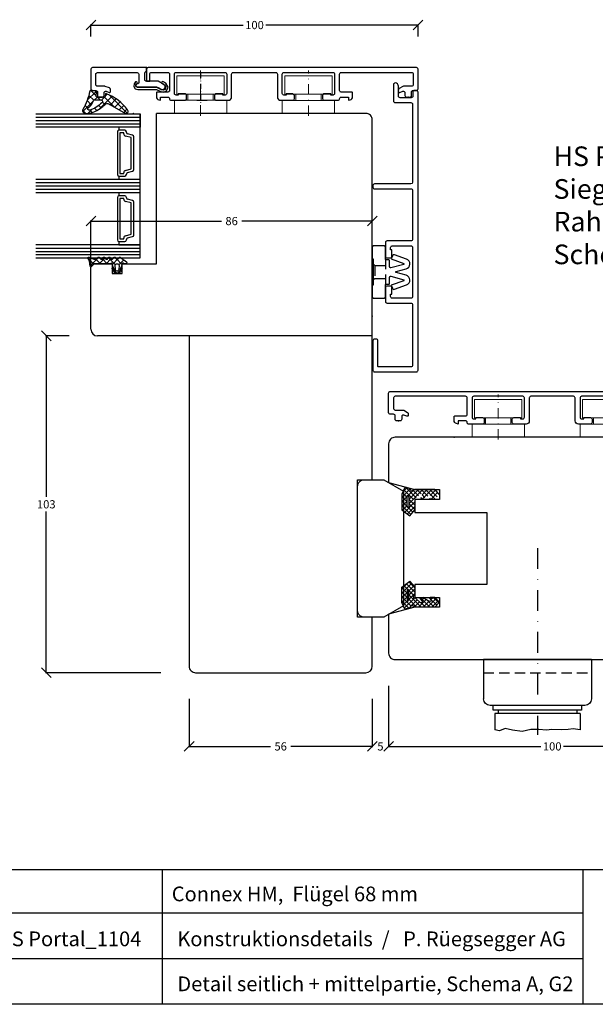
# Model space of a CAD drawing. Units: millimetres. Extents: x 999 to 1798, y 1946 to 2512.
# Drawn here: x 1179 to 1355, y 1946 to 2247 of the extents above; entities that cross this region are included whole.
import ezdxf

# ---------------------------------------------------------------- set-up
doc = ezdxf.new("R2010")
doc.units = ezdxf.units.MM
for name, pattern in [('0', [0]), ('28', [0]), ('5', [0]), ('STRICHPUNKT2', [12.7, 6.35, -3.175, 0, -3.175]), ('VERDECKT2', [4.7625, 3.175, -1.5875])]:
    doc.linetypes.add(name, pattern=pattern)
for name, color, linetype in [('15SCHRIFT1', 24, '0'), ('1RAHMEN', 7, '28'), ('2FLÜGEL', 7, '28'), ('2FLÜGEL12', 1, '28'), ('6ISOLATION', 6, '0'), ('CONNEX_EINFUEGEPUNKT', 3, 'Continuous'), ('CONNEX_ZUBEHOER-STRICH-STR', 140, 'VERDECKT2'), ('CONNEX_ZUBEHOER_0_35', 22, 'Continuous'), ('FENSTER', 7, '5'), ('JAG_System-Dichtung-2', 22, 'Continuous'), ('JAG_System-Holz-2', 42, 'Continuous'), ('Kunststoff-Strich-Strich-0.25', 24, 'VERDECKT2'), ('Linie-0.35', 83, 'Continuous'), ('LOGO', 7, '5'), ('Schraffur-0.18', 116, 'Continuous'), ('Strich-Punkt-0.25', 43, 'STRICHPUNKT2')]:
    doc.layers.add(name, color=color, linetype=linetype)
for name, color, linetype, lineweight in [('3GLAS', 7, '0', 25), ('axis_JAG', 31, 'STRICHPUNKT2', 18), ('plastic_thin_JAG', 24, 'Continuous', 18)]:
    doc.layers.add(name, color=color, linetype=linetype, lineweight=lineweight)
doc.layers.add('JAG_System-Einfühgepunkte', color=3, linetype='Continuous', lineweight=0, plot=False)
doc.styles.add('SCHRIFT1', font='arial.ttf', dxfattribs={"height": 50})
doc.dimstyles.new('MASS1-1', dxfattribs={"dimtxt": 2.5, "dimasz": 3, "dimexe": 0.2, "dimexo": 10, "dimgap": 1, "dimtad": 0, "dimtih": 1, "dimtoh": 1, "dimdec": 0, "dimzin": 0, "dimdsep": 46, "dimtxsty": 'Standard', "dimblk1": 'OBLIQUE', "dimblk2": 'OBLIQUE', "dimsah": 1, "dimcen": 0.1, "dimclrt": 7, "dimadec": 0, "dimazin": 0, "dimtfac": 1, "dimtdec": 0, "dimtofl": 0, "dimtmove": 0, "dimatfit": 3, "dimldrblk": 'OBLIQUE', "dimfxl": 1, "dimtolj": 1, "dimtzin": 0, "dimarcsym": 0})

# ---------------------------------------------------------------- blocks, each defined once
blk = doc.blocks.new('gr1')
at = {"layer": 'Linie-0.35'}
for p, q in [((476.32, 579.42), (474.91, 579.12)), ((474.91, 574.12), (474.91, 579.12)), ((478.01, 578.66), (476.32, 579.42)), ((480.29, 579.19), (478.01, 578.66)), ((483.27, 579.57), (480.29, 579.19)), ((485.83, 578.95), (483.27, 579.57)), ((488.34, 578.95), (485.83, 578.95)), ((490.63, 579.23), (488.34, 578.95)), ((492.32, 578.95), (490.63, 579.23)), ((495.2, 579.09), (492.32, 578.95)), ((497.3, 579.04), (495.2, 579.09)), ((498.86, 578.76), (497.3, 579.04)), ((500.91, 579.12), (498.86, 578.76)), ((500.91, 574.12), (500.91, 579.12)), ((501.41, 573.12), (474.41, 573.12)), ((474.41, 573.12), (474.41, 571.62)), ((500.91, 574.12), (474.91, 574.12)), ((475.91, 573.12), (475.91, 574.12)), ((499.91, 573.12), (499.91, 574.12)), ((501.41, 571.62), (501.41, 573.12)), ((471.41, 557.62), (471.41, 569.62)), ((502.41, 571.62), (473.41, 571.62)), ((504.41, 557.62), (504.41, 569.62)), ((504.41, 557.62), (471.41, 557.62))]:
    blk.add_line(p, q, dxfattribs=at)
for centre, start, end in [((473.41, 569.62), 90.0005, 179.9998), ((502.41, 569.62), 0, 89.9994)]:
    blk.add_arc(centre, 2, start, end, dxfattribs=at)
at = {"layer": 'Strich-Punkt-0.25'}
blk.add_line((487.91, 523.57), (487.91, 580.62), dxfattribs=at)
blk = doc.blocks.new('266376-a')
at = {"layer": 'axis_JAG', "ltscale": 0.5}
blk.add_lwpolyline([(0.7, 0), (-13.08, 0)], dxfattribs=at)
at = {"layer": 'plastic_thin_JAG'}
for p, q in [((-5.9, 7.25), (-11.5, 7.25)), ((-11.5, 7.25), (-11.5, -7.25)), ((-5.9, 3.9), (-5.9, 7.25)), ((0, 8), (-4, 8)), ((-4, 8), (-4, 3.9)), ((0, -8), (0, 8)), ((-5.9, -7.25), (-5.9, 3.9)), ((-4, 3.9), (-5.9, 3.9)), ((-4, 3.9), (-4, -8)), ((-4, -3.9), (-5.9, -3.9)), ((-11.5, -7.25), (-5.9, -7.25)), ((-4, -8), (0, -8))]:
    blk.add_line(p, q, dxfattribs=at)
blk = doc.blocks.new('266203')
at = {"layer": 'CONNEX_EINFUEGEPUNKT'}
blk.add_point((0, 0), dxfattribs=at)
at = {"layer": 'CONNEX_ZUBEHOER-STRICH-STR'}
blk.add_line((-4, -17.55), (-4, -9.45), dxfattribs=at)
for points in [[(-0.3, -11), (-0.8, -11.5), (-4, -11.5)], [(-0.8, -15.5), (-0.8, -11.5)], [(-0.3, -16), (-0.8, -15.5), (-4, -15.5)]]:
    blk.add_lwpolyline(points, dxfattribs=at)
at = {"layer": 'CONNEX_ZUBEHOER_0_35'}
blk.add_lwpolyline([(0, -9.5), (0, -6, 0.414214), (-0.5, -5.5), (-3.5, -5.5, 0.414214), (-4, -6), (-4, -9.45, -0.414214), (-4.3, -9.75), (-5, -9.75, 0.414214), (-5.3, -10.05), (-5.3, -11.91, -0.493145), (-5.68, -12.2), (-9.61, -11.15, -0.73323), (-9.62, -10.86), (-5.8, -9.47), (-6.14, -8.53, 0.414214), (-6.78, -8.23), (-10.49, -9.58, 0.73323), (-10.37, -12.5), (-7.34, -13.31, -0.767327), (-7.34, -13.69), (-10.37, -14.5, 0.73323), (-10.49, -17.42), (-6.78, -18.77, 0.414214), (-6.14, -18.47), (-5.8, -17.53), (-9.62, -16.14, -0.73323), (-9.61, -15.85), (-5.68, -14.8, -0.493145), (-5.3, -15.09), (-5.3, -16.95, 0.414214), (-5, -17.25), (-4.3, -17.25, -0.414214), (-4, -17.55), (-4, -21, 0.414214), (-3.5, -21.5), (-0.5, -21.5, 0.414214), (0, -21), (0, -17.5), (-0.3, -17.5), (-0.3, -9.5)], format="xyb", close=True, dxfattribs=at)
blk = doc.blocks.new('*X308')
at = {"color": 0}
for p, q in [((-4.74, 8.99), (-3, 7.24)), ((-4.74, 7.98), (-4.13, 8.6)), ((-4.41, 6.19), (-2.33, 8.28)), ((-4.35, 6.47), (-3, 5.12)), ((-5, 5.61), (-4.61, 6)), ((-4.78, 3.7), (-3, 5.49)), ((-4.48, 4.48), (-3, 3)), ((-4.47, 1.9), (-3, 3.36)), ((-4.99, 0.75), (-4.69, 0.45)), ((-4.8, 2.68), (-2.66, 0.54)), ((-4.37, 0.12), (-2.78, -1.46)), ((-4.36, -0.12), (-2.78, 1.46)), ((-1.57, 0.55), (-0.93, 1.2)), ((-1.5, 1.5), (-0.02, 0.02)), ((-4.99, -0.75), (-4.7, -0.45)), ((-4.16, -2.04), (-2.66, -0.54)), ((-3.69, -2.67), (-3.37, -2.99)), ((-1.59, -0.54), (-0.93, -1.2)), ((-1.5, -1.5), (-0.02, -0.02))]:
    blk.add_line(p, q, dxfattribs=at)
blk = doc.blocks.new('*X306')
at = {"color": 0}
for p, q in [((-0.37, 1.4), (-2.07, 3.1)), ((-1.73, 1.42), (1, 4.16)), ((0.99, 2.16), (-0.51, 3.66)), ((2.37, 2.9), (1.08, 4.19)), ((1.28, 2.31), (4.46, 5.5)), ((3.45, 3.94), (2.57, 4.82)), ((3.78, 2.69), (4.97, 3.88)), ((4.99, 4.52), (3.98, 5.54)), ((4.72, 2.68), (4.03, 3.37)), ((-0.23, -3.44), (3.69, 0.48)), ((0, 1.03), (0.89, 1.92)), ((0.86, 0.17), (0, 1.03)), ((3.26, -0.11), (2.56, 0.59)), ((4.1, 1.17), (3.4, 1.88)), ((-0.91, -2), (-0.29, -1.38)), ((4.9, -8.11), (-0.67, -2.54)), ((0, -1.09), (0.91, -0.18)), ((3.04, -4.13), (0, -1.09)), ((0.58, -4.75), (2.37, -2.96)), ((2.32, -1.29), (1.52, -0.49)), ((1.51, -5.94), (3.14, -4.31)), ((2.55, -7.02), (3.92, -5.66)), ((3.71, -7.99), (4.69, -7))]:
    blk.add_line(p, q, dxfattribs=at)
blk = doc.blocks.new('_Oblique')
at = {"color": 0, "linetype": 'ByBlock', "lineweight": -2}
blk.add_line((-0.5, -0.5), (0.5, 0.5), dxfattribs=at)
blk = doc.blocks.new('*D366')
at = {"layer": '15SCHRIFT1', "color": 0, "lineweight": -2, "transparency": 16777216}
for p, q in [((1174.41, 2218.29), (1160.03, 2218.29)), ((1160.23, 2218.29), (1160.23, 2198.54)), ((1160.23, 2174.29), (1160.23, 2194.04)), ((1174.41, 2174.29), (1160.03, 2174.29))]:
    blk.add_line(p, q, dxfattribs=at)
at = {"layer": 'Defpoints', "color": 0, "transparency": 16777216}
for p in [(1184.41, 2218.29), (1160.23, 2174.29), (1184.41, 2174.29)]:
    blk.add_point(p, dxfattribs=at)
at = {"layer": '15SCHRIFT1', "color": 0, "lineweight": -2, "transparency": 16777216, "xscale": 3, "yscale": 3, "zscale": 3}
for p, rotation in [((1160.23, 2218.29), 90), ((1160.23, 2174.29), 270)]:
    blk.add_blockref('_Oblique', p, dxfattribs=dict(at, rotation=rotation))
at = {"layer": '15SCHRIFT1', "color": 7, "transparency": 16777216, "insert": (1160.23, 2196.29), "char_height": 2.5, "attachment_point": 5}
blk.add_mtext('\\A1;44', dxfattribs=at)
blk = doc.blocks.new('*D367')
at = {"layer": '15SCHRIFT1', "color": 0, "lineweight": -2, "transparency": 16777216}
for p, q in [((1201.25, 2171.95), (1201.25, 2185.75)), ((1201.25, 2185.55), (1241.17, 2185.55)), ((1287.25, 2185.55), (1247.33, 2185.55)), ((1287.25, 2169.94), (1287.25, 2185.75))]:
    blk.add_line(p, q, dxfattribs=at)
at = {"layer": 'Defpoints', "color": 0, "transparency": 16777216}
for p in [(1287.25, 2185.55), (1201.25, 2161.95), (1287.25, 2159.94)]:
    blk.add_point(p, dxfattribs=at)
at = {"layer": '15SCHRIFT1', "color": 0, "lineweight": -2, "transparency": 16777216, "xscale": 3, "yscale": 3, "zscale": 3, "rotation": 180}
blk.add_blockref('_Oblique', (1201.25, 2185.55), dxfattribs=at)
at = {"layer": '15SCHRIFT1', "color": 0, "lineweight": -2, "transparency": 16777216, "xscale": 3, "yscale": 3, "zscale": 3}
blk.add_blockref('_Oblique', (1287.25, 2185.55), dxfattribs=at)
at = {"layer": '15SCHRIFT1', "color": 7, "transparency": 16777216, "insert": (1244.25, 2185.55), "char_height": 2.5, "attachment_point": 5}
blk.add_mtext('\\A1;86', dxfattribs=at)
blk = doc.blocks.new('*D342')
at = {"layer": '15SCHRIFT1', "color": 0, "lineweight": -2, "transparency": 16777216}
for p, q in [((1194.61, 2150.45), (1187.39, 2150.45)), ((1187.59, 2150.45), (1187.59, 2101.2)), ((1187.59, 2047.45), (1187.59, 2096.7)), ((1222.61, 2047.45), (1187.39, 2047.45))]:
    blk.add_line(p, q, dxfattribs=at)
at = {"layer": 'Defpoints', "color": 0, "transparency": 16777216}
for p in [(1204.61, 2150.45), (1187.59, 2047.45), (1232.61, 2047.45)]:
    blk.add_point(p, dxfattribs=at)
at = {"layer": '15SCHRIFT1', "color": 0, "lineweight": -2, "transparency": 16777216, "xscale": 3, "yscale": 3, "zscale": 3}
for p, rotation in [((1187.59, 2150.45), 90), ((1187.59, 2047.45), 270)]:
    blk.add_blockref('_Oblique', p, dxfattribs=dict(at, rotation=rotation))
at = {"layer": '15SCHRIFT1', "color": 7, "transparency": 16777216, "insert": (1187.59, 2098.95), "char_height": 2.5, "attachment_point": 5}
blk.add_mtext('\\A1;103', dxfattribs=at)
blk = doc.blocks.new('*D368')
at = {"layer": '15SCHRIFT1', "color": 0, "lineweight": -2, "transparency": 16777216}
for p, q in [((1231.25, 2039.45), (1231.25, 2024.73)), ((1287.25, 2039.45), (1287.25, 2024.73)), ((1231.25, 2024.93), (1256.17, 2024.93)), ((1287.25, 2024.93), (1262.33, 2024.93))]:
    blk.add_line(p, q, dxfattribs=at)
at = {"layer": 'Defpoints', "color": 0, "transparency": 16777216}
for p in [(1231.25, 2049.45), (1287.25, 2049.45), (1231.25, 2024.93)]:
    blk.add_point(p, dxfattribs=at)
at = {"layer": '15SCHRIFT1', "color": 0, "lineweight": -2, "transparency": 16777216, "xscale": 3, "yscale": 3, "zscale": 3, "rotation": 180}
blk.add_blockref('_Oblique', (1231.25, 2024.93), dxfattribs=at)
at = {"layer": '15SCHRIFT1', "color": 0, "lineweight": -2, "transparency": 16777216, "xscale": 3, "yscale": 3, "zscale": 3}
blk.add_blockref('_Oblique', (1287.25, 2024.93), dxfattribs=at)
at = {"layer": '15SCHRIFT1', "color": 7, "transparency": 16777216, "insert": (1259.25, 2024.93), "char_height": 2.5, "attachment_point": 5}
blk.add_mtext('\\A1;56', dxfattribs=at)
blk = doc.blocks.new('*D370')
at = {"layer": '15SCHRIFT1', "color": 0, "lineweight": -2, "transparency": 16777216}
for p, q in [((1392.26, 2052.96), (1392.26, 2024.73)), ((1292.26, 2043.46), (1292.26, 2024.73)), ((1292.26, 2024.93), (1338.76, 2024.93)), ((1392.26, 2024.93), (1345.76, 2024.93))]:
    blk.add_line(p, q, dxfattribs=at)
at = {"layer": 'Defpoints', "color": 0, "transparency": 16777216}
for p in [(1392.26, 2062.96), (1292.26, 2053.46), (1392.26, 2024.93)]:
    blk.add_point(p, dxfattribs=at)
at = {"layer": '15SCHRIFT1', "color": 0, "lineweight": -2, "transparency": 16777216, "xscale": 3, "yscale": 3, "zscale": 3, "rotation": 180}
blk.add_blockref('_Oblique', (1292.26, 2024.93), dxfattribs=at)
at = {"layer": '15SCHRIFT1', "color": 0, "lineweight": -2, "transparency": 16777216, "xscale": 3, "yscale": 3, "zscale": 3}
blk.add_blockref('_Oblique', (1392.26, 2024.93), dxfattribs=at)
at = {"layer": '15SCHRIFT1', "color": 7, "transparency": 16777216, "insert": (1342.26, 2024.93), "char_height": 2.5, "attachment_point": 5}
blk.add_mtext('\\A1;100', dxfattribs=at)
blk = doc.blocks.new('*D344')
at = {"layer": '15SCHRIFT1', "color": 0, "lineweight": -2, "transparency": 16777216}
for p, q in [((1292.26, 2043.46), (1292.26, 2024.73)), ((1287.25, 2039.45), (1287.25, 2024.73)), ((1287.25, 2024.93), (1284.25, 2024.93)), ((1292.26, 2024.93), (1295.26, 2024.93))]:
    blk.add_line(p, q, dxfattribs=at)
at = {"layer": 'Defpoints', "color": 0, "transparency": 16777216}
for p in [(1292.26, 2053.46), (1287.25, 2049.45), (1287.25, 2024.93)]:
    blk.add_point(p, dxfattribs=at)
at = {"layer": '15SCHRIFT1', "color": 0, "lineweight": -2, "transparency": 16777216, "xscale": 3, "yscale": 3, "zscale": 3}
blk.add_blockref('_Oblique', (1287.25, 2024.93), dxfattribs=at)
at = {"layer": '15SCHRIFT1', "color": 0, "lineweight": -2, "transparency": 16777216, "xscale": 3, "yscale": 3, "zscale": 3, "rotation": 180}
blk.add_blockref('_Oblique', (1292.26, 2024.93), dxfattribs=at)
at = {"layer": '15SCHRIFT1', "color": 7, "transparency": 16777216, "insert": (1289.75, 2024.93), "char_height": 2.5, "attachment_point": 5}
blk.add_mtext('\\A1;5', dxfattribs=at)
blk = doc.blocks.new('*D349')
at = {"layer": '15SCHRIFT1', "color": 0, "lineweight": -2, "transparency": 16777216}
for p, q in [((1201.25, 2241.96), (1201.25, 2245.67)), ((1201.25, 2245.47), (1247.75, 2245.47)), ((1301.25, 2245.47), (1254.75, 2245.47)), ((1301.25, 2241.96), (1301.25, 2245.67))]:
    blk.add_line(p, q, dxfattribs=at)
at = {"layer": 'Defpoints', "color": 0, "transparency": 16777216}
for p in [(1201.25, 2245.47), (1201.25, 2231.96), (1301.25, 2231.96)]:
    blk.add_point(p, dxfattribs=at)
at = {"layer": '15SCHRIFT1', "color": 0, "lineweight": -2, "transparency": 16777216, "xscale": 3, "yscale": 3, "zscale": 3, "rotation": 180}
blk.add_blockref('_Oblique', (1201.25, 2245.47), dxfattribs=at)
at = {"layer": '15SCHRIFT1', "color": 0, "lineweight": -2, "transparency": 16777216, "xscale": 3, "yscale": 3, "zscale": 3}
blk.add_blockref('_Oblique', (1301.25, 2245.47), dxfattribs=at)
at = {"layer": '15SCHRIFT1', "color": 7, "transparency": 16777216, "insert": (1251.25, 2245.47), "char_height": 2.5, "attachment_point": 5}
blk.add_mtext('\\A1;100', dxfattribs=at)

msp = doc.modelspace()

# ---------------------------------------------------------------- hatches: boundary and pattern name
at = {"layer": '6ISOLATION'}
h = msp.add_hatch(dxfattribs=at)
h.set_pattern_fill('ANSI37', color=256, scale=0.3, style=0)
h.set_pattern_definition([(45, (886.2301, 1703.1189), (-0.6735192, 0.6735192), []), (135, (886.2301, 1703.1189), (-0.6735192, -0.6735192), [])])
h.paths.add_polyline_path([(1299.93, 2100.65), (1299.87, 2100.1), (1300.26, 2099.41), (1300.26, 2097.27), (1298.76, 2095.46), (1296.26, 2097.3), (1296.26, 2102), (1297.19, 2104.11), (1298.83, 2103.7), (1299.29, 2102.87), (1300.26, 2103.46), (1306.41, 2103.46), (1307.76, 2101.96), (1306.41, 2100.46), (1304.9, 2100.46), (1304.78, 2100.73), (1305.23, 2101.34), (1305.17, 2101.71), (1304.66, 2101.62), (1303.34, 2100.94), (1302.86, 2100.46), (1302.05, 2100.46), (1301.84, 2100.82), (1302.47, 2101.65), (1302.5, 2102.11), (1301.99, 2102.17), (1300.59, 2100.82)])
h.paths.add_polyline_path([(1298.38, 2101.16), (1298.07, 2101.71), (1297.88, 2101.06), (1297.88, 2098.45), (1298.12, 2097.91), (1298.38, 2098.22)], flags=16)
h = msp.add_hatch(dxfattribs=at)
h.set_pattern_fill('ANSI37', color=256, scale=0.3, style=0)
h.set_pattern_definition([(45, (886.2301, 1676.5391), (-0.6735192, 0.6735192), []), (135, (886.2301, 1676.5391), (-0.6735192, -0.6735192), [])])
h.paths.add_polyline_path([(1299.93, 2070.3), (1299.87, 2070.84), (1300.26, 2071.53), (1300.26, 2073.67), (1298.76, 2075.48), (1296.26, 2073.64), (1296.26, 2068.95), (1297.19, 2066.84), (1298.83, 2067.25), (1299.29, 2068.07), (1300.26, 2067.48), (1306.41, 2067.48), (1307.76, 2068.98), (1306.41, 2070.48), (1304.9, 2070.48), (1304.78, 2070.21), (1305.23, 2069.61), (1305.17, 2069.24), (1304.66, 2069.32), (1303.34, 2070.01), (1302.86, 2070.48), (1302.05, 2070.48), (1301.84, 2070.13), (1302.47, 2069.29), (1302.5, 2068.83), (1301.99, 2068.78), (1300.59, 2070.13)])
h.paths.add_polyline_path([(1298.38, 2069.79), (1298.07, 2069.23), (1297.88, 2069.89), (1297.88, 2072.5), (1298.12, 2073.03), (1298.38, 2072.72)], flags=16)

# ---------------------------------------------------------------- linework, layer by layer
at = {"layer": '1RAHMEN'}
for p, q in [((1255.25, 2218.47), (1221.25, 2218.47)), ((1285.25, 2218.45), (1233.25, 2218.45)), ((1287.25, 2106.45), (1287.25, 2216.45)), ((1287.25, 2201.94), (1287.25, 2201.94)), ((1287.25, 2159.94), (1287.25, 2159.94)), ((1231.25, 2150.45), (1231.25, 2049.44)), ((1282.75, 2064.45), (1282.75, 2106.45)), ((1282.75, 2106.45), (1287.25, 2106.45)), ((1287.25, 2064.45), (1282.75, 2064.45)), ((1287.25, 2052.52), (1287.25, 2064.45)), ((1287.25, 2049.45), (1287.25, 2052.52)), ((1287.25, 2052.52), (1287.25, 2052.52)), ((1233.25, 2047.45), (1285.25, 2047.45))]:
    msp.add_line(p, q, dxfattribs=at)
msp.add_lwpolyline([(1282.75, 2104.45, -0.414214), (1284.75, 2106.45), (1290.75, 2106.45), (1296.75, 2102.99), (1296.75, 2067.91), (1290.75, 2064.45), (1284.75, 2064.45, -0.414214), (1282.75, 2066.45)], format="xyb", dxfattribs=at)
for centre, radius, start, end in [((1285.25, 2216.46), 2, 359.9864, 90.0328), ((1233.23, 2049.44), 1.98, 179.777, 270.5383), ((1285.25, 2049.45), 2, 270, 0)]:
    msp.add_arc(centre, radius, start, end, dxfattribs=at)
at = {"layer": '2FLÜGEL'}
for p, q in [((1201.25, 2171.47), (1202.25, 2172.47)), ((1201.25, 2152.47), (1201.25, 2171.47)), ((1202.25, 2172.47), (1207.75, 2172.47)), ((1207.75, 2172.47), (1207.75, 2169.47)), ((1210.75, 2169.47), (1210.75, 2172.47)), ((1210.75, 2172.47), (1221.25, 2172.47)), ((1207.75, 2169.47), (1210.75, 2169.47))]:
    msp.add_line(p, q, dxfattribs=at)
msp.add_lwpolyline([(1371.26, 2119.46), (1294.26, 2119.46, 0.414214), (1292.26, 2117.46), (1292.26, 2105.61), (1300.26, 2103.46), (1307.76, 2103.46), (1307.76, 2100.46), (1300.26, 2100.46), (1300.26, 2096.46), (1322.26, 2096.46), (1322.26, 2074.46), (1300.26, 2074.45), (1300.26, 2070.46), (1307.76, 2070.46), (1307.76, 2067.46), (1300.26, 2067.46), (1292.26, 2065.32), (1292.26, 2053.46, 0.414214), (1294.26, 2051.46), (1372.24, 2051.46)], format="xyb", dxfattribs=at)
for p in [(1295.26, 2124.46), (1312.26, 2119.46)]:
    msp.add_point(p, dxfattribs=at)
at = {"layer": '2FLÜGEL12'}
msp.add_lwpolyline([(1221.5, 2228.35), (1218.05, 2228.35, -0.414214), (1217.75, 2228.65), (1217.75, 2230.83, -0.198912), (1217.84, 2231.04), (1218.25, 2231.45), (1218.25, 2232.45), (1201.75, 2232.45, 0.414214), (1201.25, 2231.95), (1201.25, 2225.95, 0.414214), (1201.75, 2225.45), (1202.75, 2225.45, -0.414214), (1203.25, 2224.95), (1203.25, 2223.95, 0.414214), (1203.75, 2223.45), (1204.75, 2223.45, 0.414214), (1205.25, 2223.95), (1205.25, 2224.74, -0.520567), (1205.92, 2225.21), (1206.85, 2224.87, 0.520567), (1207.25, 2225.16), (1207.25, 2225.76, 0.315299), (1206.92, 2226.23), (1205.56, 2226.72, 0.087489), (1205.39, 2226.75), (1203.25, 2226.75, -0.414214), (1202.75, 2227.25), (1202.75, 2230.45, -0.414214), (1203.25, 2230.95), (1215.35, 2230.95, -0.414214), (1215.85, 2230.45), (1215.85, 2227.85, -0.414214), (1215.55, 2227.55), (1215.35, 2227.55, 1), (1215.35, 2226.55), (1221.28, 2226.55, -0.131652), (1221.78, 2226.42), (1222.75, 2225.86, 1), (1223.55, 2227.25), (1221.75, 2228.29, 0.131652)], format="xyb", close=True, dxfattribs=at)
for points in [[(1295.25, 2225.16, 0.520567), (1295.65, 2224.87), (1296.58, 2225.21, -0.520567), (1297.25, 2224.74), (1297.25, 2223.96, 0.414214), (1297.75, 2223.46), (1298.75, 2223.46, 0.414214), (1299.25, 2223.96), (1299.25, 2224.96, -0.414214), (1299.75, 2225.46), (1300.75, 2225.46, 0.414214), (1301.25, 2225.96), (1301.25, 2231.96, 0.414214), (1300.75, 2232.46), (1218.75, 2232.46, 0.414214), (1218.25, 2231.96), (1218.25, 2228.36), (1219.25, 2228.36), (1219.25, 2230.46, -0.414214), (1219.75, 2230.96), (1224.75, 2230.96, -0.414214), (1225.25, 2230.46), (1225.25, 2225.46, -0.414214), (1224.75, 2224.96), (1221.45, 2224.96, 0.414214), (1221.25, 2224.76), (1221.25, 2223.57, 0.339454), (1221.99, 2222.61), (1222.55, 2222.46), (1222.55, 2223.46), (1224.75, 2223.46, -0.414214), (1225.25, 2222.96, 0.414214), (1225.75, 2222.46), (1229.95, 2222.46, 0.414214), (1230.45, 2222.96), (1230.45, 2223.96, 0.414214), (1229.95, 2224.46), (1227.95, 2224.46), (1227.95, 2224.06), (1227.25, 2224.06, -0.414214), (1226.75, 2224.56), (1226.75, 2230.46, -0.414214), (1227.25, 2230.96), (1242.25, 2230.96, -0.414214), (1242.75, 2230.46), (1242.75, 2224.56, -0.414214), (1242.25, 2224.06), (1241.55, 2224.06), (1241.55, 2224.46), (1239.55, 2224.46, 0.414214), (1239.05, 2223.96), (1239.05, 2222.96, 0.414214), (1239.55, 2222.46), (1243.25, 2222.46, 0.414214), (1244.25, 2223.46), (1244.25, 2230.46, -0.414214), (1244.75, 2230.96), (1257.75, 2230.96, -0.414214), (1258.25, 2230.46), (1258.25, 2223.46, 0.414214), (1259.25, 2222.46), (1262.95, 2222.46, 0.414214), (1263.45, 2222.96), (1263.45, 2223.96), (1262.95, 2224.46), (1260.95, 2224.46), (1260.95, 2224.06), (1260.25, 2224.06, -0.414214), (1259.75, 2224.56), (1259.75, 2230.46, -0.414214), (1260.25, 2230.96), (1275.25, 2230.96, -0.414214), (1275.75, 2230.46), (1275.75, 2224.56, -0.414214), (1275.25, 2224.06), (1274.55, 2224.06), (1274.55, 2224.46), (1272.55, 2224.46, 0.414214), (1272.05, 2223.96), (1272.05, 2222.96, 0.414214), (1272.55, 2222.46), (1276.75, 2222.46, 0.414214), (1277.25, 2222.96, -0.414214), (1277.75, 2223.46), (1279.95, 2223.46), (1279.95, 2222.46), (1280.51, 2222.61, 0.339454), (1281.25, 2223.57), (1281.25, 2224.76, 0.414214), (1281.05, 2224.96), (1277.75, 2224.96, -0.414214), (1277.25, 2225.46), (1277.25, 2230.46, -0.414214), (1277.75, 2230.96), (1299.25, 2230.96, -0.414214), (1299.75, 2230.46), (1299.75, 2227.26, -0.414214), (1299.25, 2226.76), (1296.88, 2226.76, 0.131652), (1296.63, 2226.69), (1295.5, 2226.03, 0.267949), (1295.25, 2225.6)], [(1299.55, 2159.96), (1299.55, 2141.46, -0.414214), (1299.05, 2140.96), (1289.15, 2140.96, -0.414214), (1288.95, 2141.16), (1288.95, 2148.96, 0.414214), (1288.45, 2149.46), (1287.95, 2149.46, 0.414214), (1287.45, 2148.96), (1287.45, 2139.96, 0.414214), (1287.95, 2139.46), (1300.75, 2139.46, 0.414214), (1301.25, 2139.96), (1301.25, 2224.96, 0.414214), (1300.75, 2225.46), (1300.15, 2225.46, 0.414214), (1299.65, 2224.96), (1299.65, 2223.76, -0.414214), (1299.15, 2223.26), (1295.75, 2223.26, -0.414214), (1295.25, 2223.76), (1295.25, 2226.76, 0.414214), (1294.25, 2227.76, 0.414214), (1293.75, 2227.26), (1293.75, 2222.26, 0.414214), (1294.25, 2221.76), (1299.05, 2221.76, -0.414214), (1299.55, 2221.26), (1299.55, 2197.39, -0.404026), (1299.07, 2196.89), (1287.95, 2196.89, 0.414214), (1287.45, 2196.39), (1287.45, 2195.89, 0.414214), (1287.95, 2195.39), (1299.03, 2195.39, -0.424475), (1299.55, 2194.89), (1299.55, 2179.96, -0.414214), (1299.05, 2179.46), (1291.75, 2179.46, 0.414214), (1291.25, 2178.96), (1291.25, 2174.76, 0.414214), (1291.75, 2174.26), (1292.75, 2174.26, 0.414214), (1293.25, 2174.76), (1293.25, 2176.76), (1292.85, 2176.76), (1292.85, 2177.46, -0.414214), (1293.35, 2177.96), (1299.05, 2177.96, -0.414214), (1299.55, 2177.46), (1299.55, 2162.46, -0.414214), (1299.05, 2161.96), (1293.35, 2161.96, -0.414214), (1292.85, 2162.46), (1292.85, 2163.16), (1293.25, 2163.16), (1293.25, 2165.16, 0.414214), (1292.75, 2165.66), (1291.75, 2165.66, 0.414214), (1291.25, 2165.16), (1291.25, 2160.96, 0.414214), (1291.75, 2160.46), (1299.05, 2160.46, -0.414214), (1299.55, 2159.96)], [(1366.26, 2131.96), (1351.26, 2131.96, 0.414214), (1350.76, 2131.46), (1350.76, 2125.56, 0.414214), (1351.26, 2125.06), (1351.96, 2125.06), (1351.96, 2125.46), (1353.96, 2125.46, -0.414214), (1354.46, 2124.96), (1354.46, 2123.96, -0.414214), (1353.96, 2123.46), (1350.26, 2123.46, -0.414214), (1349.26, 2124.46), (1349.26, 2131.46, 0.414214), (1348.76, 2131.96), (1335.76, 2131.96, 0.414214), (1335.26, 2131.46), (1335.26, 2124.46, -0.414214), (1334.26, 2123.46), (1330.56, 2123.46, -0.414214), (1330.06, 2123.96), (1330.06, 2124.96, -0.414214), (1330.56, 2125.46), (1332.56, 2125.46), (1332.56, 2125.06), (1333.26, 2125.06, 0.414214), (1333.76, 2125.56), (1333.76, 2131.46, 0.414214), (1333.26, 2131.96), (1318.26, 2131.96, 0.414214), (1317.76, 2131.46), (1317.76, 2125.56, 0.414214), (1318.26, 2125.06), (1318.96, 2125.06), (1318.96, 2125.46), (1320.96, 2125.46, -0.414214), (1321.46, 2124.96), (1321.46, 2123.96, -0.414214), (1320.96, 2123.46), (1316.76, 2123.46, -0.414214), (1316.26, 2123.96, 0.414214), (1315.76, 2124.46), (1313.56, 2124.46), (1313.56, 2123.46), (1313, 2123.61, -0.339454), (1312.26, 2124.58), (1312.26, 2125.76, -0.414214), (1312.46, 2125.96), (1315.76, 2125.96, 0.414214), (1316.26, 2126.46), (1316.26, 2131.46, 0.414214), (1315.76, 2131.96), (1294.26, 2131.96, 0.414214), (1293.76, 2131.46), (1293.76, 2128.26, 0.414214), (1294.26, 2127.76), (1296.62, 2127.76, -0.131652), (1296.87, 2127.7), (1298.01, 2127.04, -0.267949), (1298.26, 2126.61), (1298.26, 2126.16, -0.520567), (1297.85, 2125.88), (1296.93, 2126.22, 0.520567), (1296.26, 2125.75), (1296.26, 2124.96, -0.414214), (1295.76, 2124.46), (1294.76, 2124.46, -0.414214), (1294.26, 2124.96), (1294.26, 2125.96, 0.414214), (1293.76, 2126.46), (1292.76, 2126.46, -0.414214), (1292.26, 2126.96), (1292.26, 2132.96, -0.414214), (1292.76, 2133.46), (1374.76, 2133.46, -0.414214)]]:
    msp.add_lwpolyline(points, format="xyb", dxfattribs=at)
msp.add_lwpolyline([(1215, 2226.93), (1215.29, 2227.54), (1215.44, 2227.6), (1215.34, 2227.98), (1215.16, 2228.15), (1214.88, 2228.11), (1214.41, 2227.55), (1214.33, 2226.7), (1214.76, 2225.94), (1215.59, 2225.72), (1221.24, 2225.72), (1222.58, 2225.11), (1223.38, 2224.97), (1224.36, 2225.35), (1224.82, 2226.45), (1224.17, 2227.68), (1223.25, 2228.18), (1222.82, 2228.04), (1222.88, 2227.7), (1223.73, 2227.21), (1224.18, 2226.55), (1223.92, 2225.79), (1223.28, 2225.53), (1222.82, 2225.66), (1221.41, 2226.42), (1215.59, 2226.42), (1215.5, 2226.43), (1215.14, 2226.57), (1215, 2226.93)], dxfattribs=at)
at = {"layer": '3GLAS'}
for p, q in [((1184.41, 2217.29), (1216.32, 2217.29)), ((1184.41, 2216.29), (1216.32, 2216.29)), ((1216.32, 2174.29), (1216.32, 2218.29)), ((1184.41, 2215.29), (1216.32, 2215.29)), ((1209.32, 2212.79), (1209.32, 2199.79)), ((1209.82, 2214.29), (1209.82, 2213.29)), ((1216.32, 2214.29), (1209.82, 2214.29)), ((1211.57, 2213.29), (1209.82, 2213.29)), ((1212.07, 2212.67), (1212.07, 2212.79)), ((1211.27, 2212.49), (1210.12, 2212.49)), ((1210.12, 2212.49), (1210.12, 2200.09)), ((1211.27, 2212.25), (1211.27, 2212.49)), ((1213.52, 2211.07), (1211.83, 2211.53)), ((1213.95, 2211.79), (1212.44, 2212.19)), ((1213.52, 2201.51), (1213.52, 2211.07)), ((1214.32, 2201.28), (1214.32, 2211.3)), ((1211.83, 2201.05), (1213.52, 2201.51)), ((1212.44, 2200.39), (1213.95, 2200.79)), ((1209.82, 2199.29), (1211.57, 2199.29)), ((1209.82, 2199.29), (1209.82, 2198.29)), ((1210.12, 2200.09), (1211.27, 2200.09)), ((1211.27, 2200.09), (1211.27, 2200.33)), ((1212.07, 2199.79), (1212.07, 2199.91)), ((1184.41, 2197.29), (1216.32, 2197.29)), ((1184.41, 2196.29), (1216.32, 2196.29)), ((1184.41, 2195.29), (1216.32, 2195.29)), ((1209.32, 2192.79), (1209.32, 2179.79)), ((1209.82, 2194.29), (1209.82, 2193.29)), ((1211.57, 2193.29), (1209.82, 2193.29)), ((1211.27, 2192.49), (1210.12, 2192.49)), ((1210.12, 2192.49), (1210.12, 2180.09)), ((1211.27, 2192.25), (1211.27, 2192.49)), ((1213.52, 2191.07), (1211.83, 2191.53)), ((1212.07, 2192.67), (1212.07, 2192.79)), ((1213.95, 2191.79), (1212.44, 2192.19)), ((1213.52, 2181.51), (1213.52, 2191.07)), ((1214.32, 2181.28), (1214.32, 2191.3)), ((1210.12, 2180.09), (1211.27, 2180.09)), ((1211.27, 2180.09), (1211.27, 2180.33)), ((1211.83, 2181.05), (1213.52, 2181.51)), ((1212.07, 2179.79), (1212.07, 2179.91)), ((1212.44, 2180.39), (1213.95, 2180.79)), ((1184.41, 2177.29), (1216.32, 2177.29)), ((1209.82, 2179.29), (1211.57, 2179.29)), ((1209.82, 2179.29), (1209.82, 2178.29)), ((1209.82, 2178.29), (1216.32, 2178.29)), ((1184.41, 2176.29), (1216.32, 2176.29)), ((1184.41, 2175.29), (1216.32, 2175.29))]:
    msp.add_line(p, q, dxfattribs=at)
for points in [[(1184.41, 2218.29), (1216.32, 2218.29), (1216.32, 2214.29), (1184.41, 2214.29)], [(1216.32, 2198.29), (1184.41, 2198.29)], [(1184.41, 2194.29), (1216.32, 2194.29)], [(1184.41, 2174.29), (1216.32, 2174.29), (1216.32, 2178.29), (1184.41, 2178.29)]]:
    msp.add_lwpolyline(points, dxfattribs=at)
for centre, radius, start, end in [((1209.82, 2212.79), 0.5, 90, 180), ((1211.57, 2212.79), 0.5, 0, 90), ((1212.57, 2212.67), 0.5, 180, 255), ((1212.02, 2212.25), 0.75, 180, 255), ((1213.82, 2211.3), 0.5, 0, 75), ((1212.02, 2200.33), 0.75, 105, 180), ((1213.82, 2201.28), 0.5, 285, 0), ((1209.82, 2199.79), 0.5, 180, 270), ((1211.57, 2199.79), 0.5, 270, 0), ((1212.57, 2199.91), 0.5, 105, 180), ((1209.82, 2192.79), 0.5, 90, 180), ((1212.02, 2192.25), 0.75, 180, 255), ((1211.57, 2192.79), 0.5, 0, 90), ((1212.57, 2192.67), 0.5, 180, 255), ((1213.82, 2191.3), 0.5, 0, 75), ((1209.82, 2179.79), 0.5, 180, 270), ((1212.02, 2180.33), 0.75, 105, 180), ((1211.57, 2179.79), 0.5, 270, 0), ((1212.57, 2179.91), 0.5, 105, 180), ((1213.82, 2181.28), 0.5, 285, 0)]:
    msp.add_arc(centre, radius, start, end, dxfattribs=at)
at = {"layer": '6ISOLATION'}
for points in [[(1203.17, 2223.46, -0.476242), (1202.84, 2223.79), (1202.92, 2224.94, 0.382875), (1202.68, 2225.26), (1201.32, 2225.53, 0.421165), (1200.92, 2225.3, -0.074373), (1198.8, 2219.66, 0.41267), (1198.97, 2218.73, 0.164937), (1200.08, 2218.46, 0.1577), (1204.56, 2220.38, 0.070824), (1205.79, 2221.4, -0.259077), (1207, 2221.21), (1211.79, 2218.46, 0.799004), (1212.4, 2219.51, 0.146927), (1205.98, 2224.47, 0.632008), (1205.7, 2224.38), (1205.62, 2223.78, -0.433232), (1205.32, 2223.46)], [(1200.73, 2220.37, 0.115851), (1202.02, 2222.41, -0.17512), (1202.36, 2222.58, -0.07986), (1204.46, 2222.54, -0.598645), (1204.58, 2221.73, -0.123859), (1200.87, 2219.42, -0.327462), (1200.32, 2219.65, -0.475692)], [(1211.09, 2172.65, 0.681593), (1210.75, 2172.5, -0.088782), (1210.2, 2170.97, 1.04688), (1210.28, 2170.93), (1210.38, 2171.13, -0.87694), (1210.74, 2170.98), (1210.25, 2170.07, -0.250134), (1209.36, 2169.53), (1209.14, 2169.53, -0.250134), (1208.25, 2170.07), (1207.76, 2170.98, -0.87694), (1208.12, 2171.13), (1208.22, 2170.93, 1.04688), (1208.3, 2170.97, -0.088782), (1207.75, 2172.5, 0.430664), (1207.55, 2172.71), (1207.06, 2172.51), (1201.8, 2172.51, 0.198912), (1201.46, 2172.29, 0.267949), (1201.38, 2172), (1201.4, 2171.76, -0.973352), (1200.99, 2171.73), (1200.76, 2173.31, 0.167037), (1200.45, 2173.88), (1200.36, 2173.96, -0.838501), (1200.69, 2174.49), (1202.1, 2173.92, 0.118497), (1202.33, 2173.86), (1202.81, 2173.86, 0.267315), (1203.25, 2174.11), (1203.39, 2174.36, -0.577373), (1203.91, 2174.36), (1204.07, 2174.08, 0.564313), (1204.82, 2174.06), (1204.99, 2174.36, -0.577777), (1205.51, 2174.36), (1205.67, 2174.08, 0.577337), (1206.43, 2174.08), (1206.59, 2174.36, -0.577391), (1207.11, 2174.36), (1207.27, 2174.08, 0.56512), (1208.02, 2174.06), (1208.19, 2174.36, -0.577362), (1208.71, 2174.36), (1208.87, 2174.08, 0.577337), (1209.63, 2174.07), (1209.79, 2174.35, -0.426202), (1210.21, 2174.46), (1212.11, 2173.06, -0.751703), (1211.95, 2172.51), (1211.44, 2172.51)], [(1209.76, 2170.78, -1.140931), (1208.72, 2170.81), (1208.65, 2171.91, -0.999359), (1209.85, 2171.91)]]:
    msp.add_lwpolyline(points, format="xyb", close=True, dxfattribs=at)
for points in [[(1307.76, 2101.96), (1306.41, 2103.46), (1300.26, 2103.46), (1299.29, 2102.87), (1298.83, 2103.7), (1297.19, 2104.11), (1296.26, 2102), (1296.26, 2097.3), (1298.76, 2095.46), (1300.26, 2097.27)], [(1307.76, 2068.98), (1306.41, 2067.48), (1300.26, 2067.48), (1299.29, 2068.07), (1298.83, 2067.25), (1297.19, 2066.84), (1296.26, 2068.95), (1296.26, 2073.64), (1298.76, 2075.48), (1300.26, 2073.67)], [(1299.93, 2070.3), (1299.87, 2070.84), (1300.26, 2071.53)], [(1300.26, 2073.67), (1300.26, 2071.53)], [(1301.99, 2068.78), (1300.59, 2070.13), (1299.93, 2070.3)], [(1301.84, 2070.13), (1302.05, 2070.48), (1302.86, 2070.48)], [(1301.84, 2070.13), (1302.47, 2069.29), (1302.5, 2068.83), (1301.99, 2068.78)], [(1304.66, 2069.32), (1303.34, 2070.01), (1302.86, 2070.48)], [(1305.17, 2069.24), (1304.66, 2069.32)], [(1304.9, 2070.48), (1304.78, 2070.21), (1305.23, 2069.61), (1305.17, 2069.24)], [(1304.9, 2070.48), (1306.41, 2070.48)], [(1306.41, 2070.48), (1307.76, 2068.98)]]:
    msp.add_lwpolyline(points, dxfattribs=at)
for points in [[(1297.88, 2101.06), (1298.07, 2101.71), (1298.38, 2101.16), (1298.38, 2098.22), (1298.12, 2097.91), (1297.88, 2098.45)], [(1297.88, 2069.89), (1298.07, 2069.23), (1298.38, 2069.79), (1298.38, 2072.72), (1298.12, 2073.03), (1297.88, 2072.5)]]:
    msp.add_lwpolyline(points, close=True, dxfattribs=at)
at = {"layer": 'CONNEX_EINFUEGEPUNKT'}
for p in [(1218.25, 2232.45), (1204.25, 2223.46), (1204.25, 2223.45), (1298.25, 2223.46), (1209.25, 2169.51)]:
    msp.add_point(p, dxfattribs=at)
at = {"layer": 'Defpoints'}
msp.add_line((1221.25, 2172.47), (1221.25, 2218.47), dxfattribs=at)
at = {"layer": 'JAG_System-Dichtung-2'}
for points in [[(1300.26, 2073.67), (1300.26, 2071.53)], [(1306.41, 2070.48), (1304.9, 2070.48)], [(1306.41, 2070.48), (1307.76, 2068.98)]]:
    msp.add_lwpolyline(points, dxfattribs=at)
at = {"layer": 'JAG_System-Einfühgepunkte'}
msp.add_point((1214.25, 2218.44), dxfattribs=at)
at = {"layer": 'JAG_System-Holz-2', "color": 0}
for p, q in [((1201.25, 2152.45), (1201.25, 2171.45)), ((1287.25, 2150.45), (1203.25, 2150.45))]:
    msp.add_line(p, q, dxfattribs=at)
msp.add_arc((1203.25, 2152.45), 2, 180, 270, dxfattribs=at)
at = {"layer": 'Kunststoff-Strich-Strich-0.25'}
for p, q in [((1236.75, 2222.45), (1232.45, 2222.45)), ((1321.26, 2047.45), (1354.26, 2047.45))]:
    msp.add_line(p, q, dxfattribs=at)
at = {"layer": 'LOGO'}
for p, q in [((998.65, 1987.33), (1393.39, 1987.33)), ((1223.17, 1946.08), (1223.17, 1987.33)), ((1351.75, 1946.08), (1351.75, 1987.33)), ((1351.75, 1973.98), (1117.24, 1973.98)), ((1351.75, 1960.03), (1117.24, 1960.03)), ((1797.57, 1946.08), (998.65, 1946.08))]:
    msp.add_line(p, q, dxfattribs=at)
at = {"layer": 'Strich-Punkt-0.25', "ltscale": 0.25}
msp.add_lwpolyline([(1234.75, 2230.82), (1234.75, 2221.33)], dxfattribs=at)

# ---------------------------------------------------------------- block references
at = {"layer": '15SCHRIFT1', "xscale": -1, "rotation": 90}
for p in [(1234.75, 2218.46), (1267.75, 2218.45), (1325.76, 2119.46), (1358.76, 2119.46)]:
    msp.add_blockref('266376-a', p, dxfattribs=at)
at = {"layer": '15SCHRIFT1', "rotation": 180}
msp.add_blockref('266203', (1287.25, 2156.46), dxfattribs=at)
at = {"layer": '6ISOLATION', "linetype": 'Continuous', "extrusion": (0, 0, -1), "zscale": -1, "rotation": 270}
for name, p in [('*X306', (-1204.25, 2223.46)), ('*X308', (-1209.25, 2169.51))]:
    msp.add_blockref(name, p, dxfattribs=at)
at = {"layer": 'Schraffur-0.18', "color": 1, "xscale": -1, "rotation": 180}
msp.add_blockref('gr1', (849.85, 2609.09), dxfattribs=at)

# ---------------------------------------------------------------- texts
at = {"layer": 'FENSTER', "attachment_point": 1, "style": 'SCHRIFT1'}
for s, insert, char_height, width in [('HS Portal HM Panorama\\PSiegenia ECO PASS\\PRahmendicke 56 mm\\PSchema G2', (1342.66, 2208.36), 6, 184.3858), ('Connex HM,  Flügel 68 mm', (1225.95, 1982.08), 4.5, 149.3878), ('dwg.connex_HM_HS Portal_1104', (1121.57, 1968.34), 4.5, 99.3329), ('Konstruktionsdetails  /   P. Rüegsegger AG', (1227.66, 1968.34), 4.5, 149.3878), ('Detail seitlich + mittelpartie, Schema A, G2', (1227.66, 1954.59), 4.5, 149.3878)]:
    msp.add_mtext(s, dxfattribs=dict(at, insert=insert, char_height=char_height, width=width))

# ---------------------------------------------------------------- dimensions: what is measured, and where the dimension line sits
at = {"layer": '15SCHRIFT1'}
for base, p1, p2, picture, middle in [((1201.25, 2245.47), (1301.25, 2231.96), (1201.25, 2231.96), '*D349', (1251.25, 2245.47)), ((1287.25, 2185.55), (1201.25, 2161.95), (1287.25, 2159.94), '*D367', (1244.25, 2185.55)), ((1392.26, 2024.93), (1292.26, 2053.46), (1392.26, 2062.96), '*D370', (1342.26, 2024.93)), ((1287.25, 2024.93), (1292.26, 2053.46), (1287.25, 2049.45), '*D344', (1289.75, 2024.93)), ((1231.25, 2024.93), (1287.25, 2049.45), (1231.25, 2049.45), '*D368', (1259.25, 2024.93))]:
    dim = msp.add_linear_dim(base=base, p1=p1, p2=p2, dimstyle='MASS1-1', dxfattribs=at)
    dim.commit()
    dim.dimension.update_dxf_attribs({"geometry": picture, "text_midpoint": middle})
for base, p1, p2, picture, middle in [((1160.23, 2174.29), (1184.41, 2218.29), (1184.41, 2174.29), '*D366', (1160.23, 2196.29)), ((1187.59, 2047.45), (1204.61, 2150.45), (1232.61, 2047.45), '*D342', (1187.59, 2098.95))]:
    dim = msp.add_linear_dim(base=base, p1=p1, p2=p2, angle=90, dimstyle='MASS1-1', dxfattribs=at)
    dim.commit()
    dim.dimension.update_dxf_attribs({"geometry": picture, "text_midpoint": middle})

doc.saveas('drawing.dxf')
